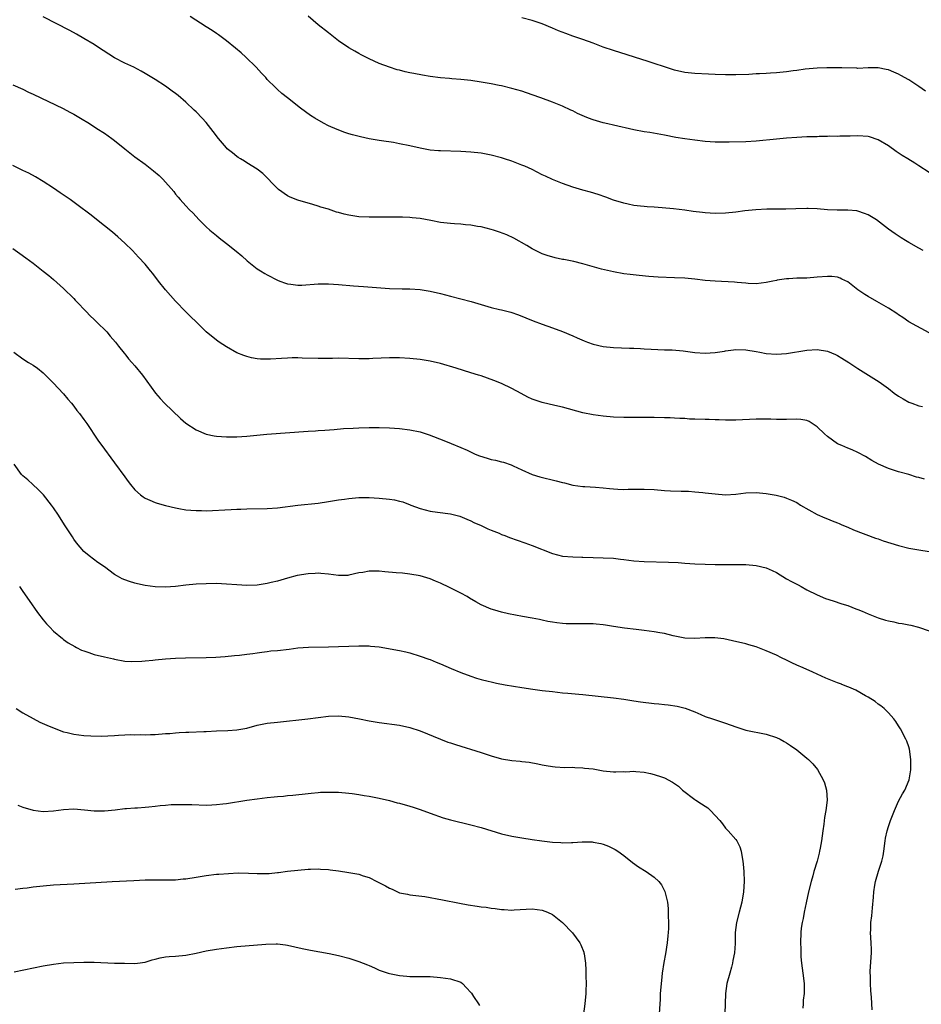
# Model space of a CAD drawing. Units: inches. Extents: x 2559000 to 2562000, y 1554000 to 1557000.
# Drawn here: x 2560874 to 2561051, y 1555905 to 1556098 of the extents above; entities that cross this region are included whole.
import ezdxf

# ---------------------------------------------------------------- set-up
doc = ezdxf.new("R2010")
doc.units = ezdxf.units.IN
doc.header["$MEASUREMENT"] = 0
doc.layers.add('LD25591554_10ft', color=73, linetype='Continuous')

msp = doc.modelspace()

# ---------------------------------------------------------------- linework, layer by layer
at = {"layer": 'LD25591554_10ft'}
for points, elevation in [([(2561053, 1556036.84), (2561049, 1556039.01), (2561047.82, 1556039.82), (2561047, 1556040.34), (2561046.62, 1556040.62), (2561045, 1556041.69), (2561042.72, 1556043), (2561041, 1556043.94), (2561040.35, 1556044.35), (2561039.4, 1556045), (2561039, 1556045.3), (2561037, 1556046.83), (2561035.86, 1556047.4), (2561035.55, 1556047.55), (2561035, 1556047.77), (2561033.88, 1556047.88), (2561033, 1556047.92), (2561031, 1556047.74), (2561029, 1556047.6), (2561027, 1556047.54), (2561025.43, 1556047.43), (2561025, 1556047.42), (2561023.15, 1556047.15), (2561023, 1556047.14), (2561022.28, 1556047), (2561021, 1556046.72), (2561019, 1556046.49), (2561017.48, 1556046.52), (2561017, 1556046.59), (2561015.31, 1556046.69), (2561014.78, 1556046.78), (2561011, 1556046.95), (2561009, 1556047.12), (2561007, 1556047.35), (2561005, 1556047.54), (2561003, 1556047.66), (2560999.79, 1556047.79), (2560997.91, 1556047.91), (2560996.07, 1556048.07), (2560994.27, 1556048.27), (2560993, 1556048.45), (2560991, 1556048.8), (2560989.22, 1556049.22), (2560988.64, 1556049.36), (2560985, 1556050.37), (2560983.18, 1556050.82), (2560981.22, 1556051.22), (2560981, 1556051.27), (2560979.54, 1556051.54), (2560978, 1556052), (2560977, 1556052.36), (2560975, 1556053.34), (2560973.98, 1556053.98), (2560971.44, 1556055.44), (2560970.08, 1556056.08), (2560968.63, 1556056.63), (2560967.46, 1556057), (2560967, 1556057.14), (2560965, 1556057.63), (2560964.27, 1556057.73), (2560963, 1556057.98), (2560961.94, 1556058.06), (2560961, 1556058.17), (2560959.77, 1556058.23), (2560959, 1556058.28), (2560957, 1556058.51), (2560955.1, 1556058.9), (2560953, 1556059.3), (2560951.44, 1556059.44), (2560951, 1556059.51), (2560949.54, 1556059.54), (2560949, 1556059.57), (2560945.56, 1556059.56), (2560945, 1556059.54), (2560943, 1556059.54), (2560941, 1556059.63), (2560939.81, 1556059.81), (2560939, 1556059.95), (2560938.13, 1556060.14), (2560937, 1556060.47), (2560936.57, 1556060.57), (2560935, 1556061.1), (2560933.54, 1556061.54), (2560933, 1556061.73), (2560931.95, 1556062.05), (2560929, 1556062.9), (2560927.51, 1556063.51), (2560927, 1556063.76), (2560925.21, 1556065), (2560925, 1556065.18), (2560922.14, 1556068.14), (2560921.04, 1556069), (2560919, 1556070.24), (2560918.55, 1556070.55), (2560917.76, 1556071), (2560917.3, 1556071.3), (2560917, 1556071.46), (2560916.17, 1556072.17), (2560915.15, 1556073), (2560915, 1556073.15), (2560913.42, 1556075), (2560912.4, 1556076.4), (2560911, 1556078.15), (2560910.23, 1556079), (2560909, 1556080.26), (2560908.61, 1556080.61), (2560907, 1556082.17), (2560905.47, 1556083.47), (2560905, 1556083.84), (2560904.34, 1556084.34), (2560903, 1556085.29), (2560901, 1556086.6), (2560899, 1556087.81), (2560898.23, 1556088.23), (2560896.77, 1556089), (2560895, 1556089.83), (2560893, 1556090.88), (2560889.65, 1556093), (2560889, 1556093.45), (2560887, 1556094.68), (2560885.53, 1556095.53), (2560884.23, 1556096.23), (2560879, 1556098.94)], 7250), ([(2561051.82, 1556053), (2561051, 1556053.45), (2561049, 1556054.59), (2561048.32, 1556055), (2561047.5, 1556055.5), (2561046.29, 1556056.29), (2561045, 1556057.23), (2561042.65, 1556059), (2561041.64, 1556059.64), (2561041, 1556059.99), (2561040.3, 1556060.3), (2561039, 1556060.73), (2561038.77, 1556060.77), (2561037, 1556060.92), (2561035.86, 1556060.91), (2561034.9, 1556060.9), (2561033, 1556061.01), (2561031, 1556061.22), (2561029.26, 1556061.26), (2561029, 1556061.27), (2561026.81, 1556061.19), (2561024.86, 1556061.14), (2561023, 1556061.14), (2561021.11, 1556061.11), (2561018.98, 1556060.98), (2561016.77, 1556060.77), (2561015, 1556060.56), (2561013, 1556060.36), (2561011, 1556060.29), (2561009, 1556060.39), (2561008.45, 1556060.45), (2561006.67, 1556060.67), (2561005, 1556060.93), (2561002.78, 1556061.22), (2561000.58, 1556061.42), (2560999, 1556061.51), (2560997.58, 1556061.58), (2560997, 1556061.63), (2560996.27, 1556061.73), (2560995, 1556061.86), (2560993.89, 1556062.11), (2560993, 1556062.29), (2560991, 1556062.92), (2560989.47, 1556063.47), (2560987.98, 1556063.98), (2560986.45, 1556064.45), (2560985, 1556064.84), (2560983, 1556065.44), (2560981, 1556066.17), (2560979, 1556066.97), (2560977.63, 1556067.63), (2560977, 1556067.9), (2560975, 1556068.89), (2560973.56, 1556069.56), (2560973, 1556069.8), (2560971, 1556070.54), (2560969.59, 1556071), (2560969, 1556071.19), (2560967, 1556071.72), (2560965, 1556072.1), (2560963, 1556072.35), (2560961, 1556072.49), (2560957, 1556072.57), (2560956.62, 1556072.62), (2560955, 1556072.75), (2560953, 1556073.13), (2560951, 1556073.58), (2560949, 1556073.99), (2560947.79, 1556074.21), (2560945.42, 1556074.58), (2560945, 1556074.63), (2560943, 1556074.97), (2560941.32, 1556075.32), (2560939.74, 1556075.74), (2560939, 1556075.95), (2560938.21, 1556076.21), (2560936.75, 1556076.75), (2560935, 1556077.53), (2560934.02, 1556078.02), (2560932.35, 1556079), (2560931.52, 1556079.52), (2560929.55, 1556081), (2560927, 1556083.02), (2560925.88, 1556083.88), (2560925, 1556084.63), (2560924.6, 1556085), (2560923, 1556086.63), (2560922.69, 1556087), (2560921.86, 1556087.86), (2560920.83, 1556089), (2560918.79, 1556091), (2560917.85, 1556091.85), (2560916.79, 1556092.79), (2560915, 1556094.22), (2560913.39, 1556095.39), (2560913, 1556095.64), (2560912.2, 1556096.2), (2560911, 1556096.95), (2560907.86, 1556099)], 7260), ([(2561053, 1556068.36), (2561051, 1556069.66), (2561050.17, 1556070.16), (2561048.84, 1556071), (2561047.7, 1556071.7), (2561046.49, 1556072.49), (2561045, 1556073.54), (2561043, 1556074.74), (2561041.31, 1556075.31), (2561041, 1556075.39), (2561039, 1556075.56), (2561037.5, 1556075.5), (2561035.86, 1556075.46), (2561035.46, 1556075.46), (2561035, 1556075.43), (2561033.44, 1556075.44), (2561033, 1556075.4), (2561031.4, 1556075.4), (2561031, 1556075.37), (2561029, 1556075.32), (2561027, 1556075.23), (2561025, 1556075.09), (2561023, 1556074.91), (2561019, 1556074.48), (2561017, 1556074.37), (2561013.7, 1556074.3), (2561011, 1556074.32), (2561009, 1556074.45), (2561007, 1556074.66), (2561005, 1556074.93), (2561003.23, 1556075.23), (2561001, 1556075.65), (2560998.16, 1556076.16), (2560997, 1556076.35), (2560995, 1556076.73), (2560991, 1556077.6), (2560989.89, 1556077.89), (2560989, 1556078.06), (2560987, 1556078.65), (2560986.11, 1556079), (2560985.32, 1556079.32), (2560983.94, 1556079.94), (2560983, 1556080.42), (2560982.59, 1556080.59), (2560981, 1556081.35), (2560979, 1556082.15), (2560976.7, 1556083), (2560975, 1556083.61), (2560973, 1556084.28), (2560971, 1556084.86), (2560969, 1556085.34), (2560968.56, 1556085.44), (2560967, 1556085.76), (2560965, 1556086.11), (2560963, 1556086.39), (2560961, 1556086.61), (2560959.26, 1556086.74), (2560958.79, 1556086.79), (2560957, 1556086.94), (2560955, 1556087.2), (2560953.46, 1556087.46), (2560951.76, 1556087.76), (2560951, 1556087.94), (2560950.11, 1556088.11), (2560949, 1556088.42), (2560948.52, 1556088.52), (2560947, 1556089.01), (2560945, 1556089.77), (2560943, 1556090.68), (2560941.45, 1556091.45), (2560941, 1556091.7), (2560940.17, 1556092.17), (2560939, 1556092.85), (2560937, 1556094.22), (2560935, 1556095.76), (2560933, 1556097.35), (2560931, 1556099.06)], 7270), ([(2561052.28, 1556084.28), (2561051, 1556085.24), (2561049, 1556086.54), (2561047.41, 1556087.41), (2561047, 1556087.62), (2561046.03, 1556088.03), (2561045, 1556088.48), (2561044.55, 1556088.55), (2561043, 1556088.91), (2561041, 1556088.88), (2561039, 1556088.79), (2561038.81, 1556088.81), (2561035.86, 1556088.88), (2561034.9, 1556088.9), (2561032.89, 1556088.89), (2561031, 1556088.84), (2561028.64, 1556088.64), (2561027, 1556088.39), (2561026.31, 1556088.31), (2561025, 1556088.11), (2561023, 1556087.91), (2561021.82, 1556087.82), (2561021, 1556087.79), (2561019.7, 1556087.7), (2561019, 1556087.69), (2561017.6, 1556087.6), (2561015, 1556087.51), (2561013, 1556087.51), (2561011, 1556087.6), (2561009.68, 1556087.68), (2561007, 1556087.81), (2561005, 1556087.99), (2561003, 1556088.42), (2561001, 1556089.08), (2560999, 1556089.78), (2560997.83, 1556090.17), (2560991, 1556092.31), (2560989, 1556092.98), (2560987, 1556093.73), (2560985, 1556094.44), (2560983, 1556095.12), (2560981.62, 1556095.62), (2560980.19, 1556096.19), (2560979, 1556096.72), (2560977, 1556097.54), (2560975, 1556098.21), (2560973, 1556098.71)], 7280), ([(2560873, 1556085.58), (2560875, 1556084.68), (2560876.13, 1556084.13), (2560877, 1556083.74), (2560882.89, 1556080.89), (2560884.21, 1556080.21), (2560885, 1556079.77), (2560886.33, 1556079), (2560888.06, 1556077.94), (2560889.55, 1556077), (2560891, 1556076.04), (2560892.46, 1556075), (2560893, 1556074.59), (2560895, 1556072.97), (2560897, 1556071.43), (2560899, 1556069.97), (2560900.68, 1556068.68), (2560901.75, 1556067.75), (2560902.5, 1556067), (2560904.62, 1556064.62), (2560905, 1556064.06), (2560905.51, 1556063.51), (2560905.91, 1556063), (2560907, 1556061.76), (2560907.72, 1556061), (2560908.4, 1556060.4), (2560909.65, 1556059), (2560911, 1556057.66), (2560911.7, 1556057), (2560913, 1556055.93), (2560913.52, 1556055.52), (2560915, 1556054.41), (2560916.9, 1556052.9), (2560917.97, 1556051.97), (2560919.02, 1556051), (2560921, 1556049.43), (2560921.64, 1556049), (2560922.49, 1556048.49), (2560923, 1556048.21), (2560925, 1556047.2), (2560925.49, 1556047), (2560926.61, 1556046.61), (2560927, 1556046.48), (2560927.62, 1556046.38), (2560929, 1556046.21), (2560929.78, 1556046.22), (2560933, 1556046.45), (2560935, 1556046.43), (2560937, 1556046.31), (2560939.91, 1556046.09), (2560941.91, 1556045.91), (2560947, 1556045.56), (2560949.47, 1556045.47), (2560951, 1556045.45), (2560953, 1556045.35), (2560955, 1556045.04), (2560957, 1556044.56), (2560959, 1556044.04), (2560961, 1556043.54), (2560963.03, 1556042.97), (2560965, 1556042.37), (2560967, 1556041.8), (2560968.6, 1556041.4), (2560969, 1556041.32), (2560970.86, 1556040.86), (2560972.36, 1556040.36), (2560975.22, 1556039.22), (2560977, 1556038.55), (2560979, 1556037.84), (2560981, 1556037.09), (2560983, 1556036.26), (2560983.85, 1556035.85), (2560985.25, 1556035.25), (2560985.91, 1556035), (2560987, 1556034.61), (2560989, 1556034.14), (2560991, 1556033.93), (2560994.17, 1556033.83), (2560995, 1556033.82), (2560996.27, 1556033.73), (2560997, 1556033.71), (2560998.41, 1556033.59), (2561001, 1556033.49), (2561002.53, 1556033.47), (2561004.71, 1556033.29), (2561006.98, 1556032.98), (2561009, 1556032.85), (2561011, 1556032.96), (2561012.78, 1556033.22), (2561013, 1556033.28), (2561014.54, 1556033.46), (2561015, 1556033.53), (2561017, 1556033.49), (2561019, 1556033.15), (2561019.74, 1556033), (2561021, 1556032.78), (2561023, 1556032.63), (2561025, 1556032.78), (2561029, 1556033.45), (2561031, 1556033.57), (2561033, 1556033.24), (2561034.59, 1556032.59), (2561035, 1556032.37), (2561035.86, 1556031.88), (2561035.87, 1556031.87), (2561037.24, 1556031), (2561039, 1556029.83), (2561043.19, 1556027.19), (2561045, 1556025.88), (2561046.13, 1556025), (2561047, 1556024.38), (2561047.86, 1556023.86), (2561049, 1556023.24), (2561049.17, 1556023.17), (2561049.61, 1556023), (2561051, 1556022.52), (2561051.67, 1556022.33)], 7240), ([(2561052.05, 1556008.05), (2561051, 1556008.4), (2561050.5, 1556008.5), (2561049, 1556008.97), (2561047, 1556009.52), (2561046.2, 1556009.8), (2561045, 1556010.19), (2561043.04, 1556011.04), (2561041.77, 1556011.77), (2561040.52, 1556012.52), (2561039, 1556013.32), (2561037.85, 1556013.85), (2561037, 1556014.16), (2561035.86, 1556014.67), (2561035, 1556015.05), (2561033, 1556016.49), (2561032.41, 1556017), (2561031, 1556018.37), (2561029.41, 1556019.41), (2561029, 1556019.6), (2561027.81, 1556019.81), (2561027, 1556019.89), (2561025, 1556019.82), (2561023, 1556019.83), (2561021.89, 1556019.89), (2561021, 1556019.9), (2561019.89, 1556019.89), (2561019, 1556019.88), (2561015, 1556019.68), (2561013.67, 1556019.67), (2561013, 1556019.65), (2561011.73, 1556019.73), (2561011, 1556019.71), (2561009.79, 1556019.79), (2561009, 1556019.78), (2561007, 1556019.87), (2561005.9, 1556019.9), (2561005, 1556019.98), (2561004, 1556020), (2561003, 1556020.09), (2561002.11, 1556020.11), (2561001, 1556020.16), (2560999, 1556020.19), (2560995, 1556020.19), (2560993, 1556020.22), (2560991, 1556020.29), (2560989, 1556020.44), (2560987, 1556020.7), (2560985, 1556021.1), (2560981, 1556022.2), (2560979.46, 1556022.54), (2560977, 1556023.13), (2560975, 1556023.83), (2560974.19, 1556024.19), (2560972.88, 1556024.88), (2560971, 1556025.92), (2560969, 1556026.87), (2560967.49, 1556027.49), (2560965, 1556028.35), (2560964.49, 1556028.49), (2560963, 1556028.99), (2560960.12, 1556029.88), (2560957, 1556030.81), (2560955, 1556031.29), (2560953, 1556031.62), (2560951, 1556031.81), (2560949, 1556031.91), (2560947, 1556031.91), (2560943.76, 1556031.76), (2560943, 1556031.71), (2560941.71, 1556031.71), (2560941, 1556031.7), (2560937, 1556031.84), (2560935.81, 1556031.81), (2560933, 1556031.79), (2560929.88, 1556031.88), (2560929, 1556031.93), (2560927.89, 1556031.89), (2560927, 1556031.88), (2560925.78, 1556031.78), (2560923.65, 1556031.65), (2560923, 1556031.63), (2560921.68, 1556031.68), (2560921, 1556031.74), (2560919.93, 1556031.93), (2560919, 1556032.16), (2560918.37, 1556032.37), (2560917, 1556032.92), (2560915, 1556034.05), (2560913.57, 1556035), (2560913, 1556035.4), (2560911, 1556037.04), (2560910.02, 1556038.02), (2560909, 1556038.98), (2560908, 1556040), (2560906.97, 1556040.97), (2560905, 1556043.02), (2560903, 1556045.29), (2560901.62, 1556047), (2560900.5, 1556048.5), (2560900.07, 1556049), (2560899, 1556050.3), (2560897.72, 1556051.72), (2560896.5, 1556053), (2560895, 1556054.47), (2560893.67, 1556055.67), (2560892.59, 1556056.59), (2560891, 1556057.87), (2560888.13, 1556060.13), (2560885.86, 1556061.86), (2560884.27, 1556063), (2560882.35, 1556064.35), (2560881, 1556065.27), (2560879, 1556066.59), (2560877.48, 1556067.48), (2560876.17, 1556068.17), (2560875, 1556068.75), (2560873, 1556069.68)], 7230), ([(2560873, 1556053.37), (2560874.43, 1556052.43), (2560875.59, 1556051.59), (2560877, 1556050.51), (2560879, 1556048.95), (2560880.08, 1556048.08), (2560881, 1556047.31), (2560883, 1556045.53), (2560885, 1556043.56), (2560885.28, 1556043.28), (2560885.51, 1556043), (2560887.4, 1556041), (2560888.2, 1556040.2), (2560889, 1556039.42), (2560889.48, 1556039), (2560891.46, 1556037), (2560892.15, 1556036.15), (2560893.16, 1556035), (2560893.8, 1556034.2), (2560894.86, 1556032.86), (2560895, 1556032.7), (2560895.71, 1556031.71), (2560896.4, 1556031), (2560897, 1556030.34), (2560898.5, 1556028.5), (2560899.36, 1556027.36), (2560901.04, 1556025), (2560901.95, 1556023.95), (2560902.81, 1556023), (2560905.97, 1556019.97), (2560907, 1556019.08), (2560909, 1556017.75), (2560911, 1556016.95), (2560912.6, 1556016.6), (2560913, 1556016.54), (2560915, 1556016.38), (2560917, 1556016.41), (2560919, 1556016.54), (2560922.94, 1556016.94), (2560931, 1556017.48), (2560932.44, 1556017.56), (2560933, 1556017.62), (2560934.3, 1556017.7), (2560936.13, 1556017.87), (2560937.98, 1556018.02), (2560939.87, 1556018.13), (2560941, 1556018.18), (2560943, 1556018.23), (2560943.75, 1556018.25), (2560945, 1556018.24), (2560947, 1556018.18), (2560949, 1556018.02), (2560951, 1556017.76), (2560953, 1556017.36), (2560954.22, 1556017), (2560954.81, 1556016.81), (2560957.67, 1556015.67), (2560959.12, 1556015.12), (2560961, 1556014.32), (2560962.25, 1556013.75), (2560963.82, 1556013), (2560964.65, 1556012.65), (2560966.18, 1556012.18), (2560967, 1556011.96), (2560967.8, 1556011.8), (2560969, 1556011.49), (2560969.42, 1556011.42), (2560970.91, 1556010.91), (2560971.27, 1556010.73), (2560973, 1556009.91), (2560975, 1556009.01), (2560976.56, 1556008.56), (2560979.77, 1556007.77), (2560981, 1556007.42), (2560981.35, 1556007.35), (2560983, 1556006.91), (2560985, 1556006.63), (2560985.37, 1556006.63), (2560987.46, 1556006.54), (2560989, 1556006.4), (2560990.23, 1556006.23), (2560991, 1556006.17), (2560991.87, 1556006.13), (2560993, 1556006.06), (2560993.91, 1556006.09), (2560997, 1556006.12), (2560999, 1556006.02), (2561001, 1556005.86), (2561002.2, 1556005.8), (2561004.3, 1556005.7), (2561005.7, 1556005.7), (2561007, 1556005.6), (2561008.57, 1556005.43), (2561009, 1556005.4), (2561011, 1556005.17), (2561013, 1556005.03), (2561015, 1556005.15), (2561017, 1556005.4), (2561019, 1556005.48), (2561021, 1556005.28), (2561022.94, 1556004.94), (2561024.53, 1556004.53), (2561025, 1556004.38), (2561025.98, 1556003.98), (2561027, 1556003.47), (2561027.76, 1556003), (2561031, 1556001.17), (2561032.51, 1556000.51), (2561033, 1556000.29), (2561033.92, 1555999.92), (2561035, 1555999.5), (2561035.34, 1555999.34), (2561035.86, 1555999.13), (2561037, 1555998.66), (2561038.14, 1555998.14), (2561042.49, 1555996.49), (2561043, 1555996.34), (2561043.98, 1555995.98), (2561045.5, 1555995.5), (2561047, 1555995.06), (2561049, 1555994.55), (2561051, 1555994.17), (2561055, 1555993.52)], 7220), ([(2560873.19, 1556033), (2560875, 1556031.7), (2560876.1, 1556031), (2560877, 1556030.45), (2560877.86, 1556029.87), (2560878.97, 1556028.97), (2560880.97, 1556027), (2560883, 1556024.82), (2560883.81, 1556023.81), (2560884.54, 1556023), (2560885, 1556022.43), (2560885.6, 1556021.6), (2560886.09, 1556021), (2560887, 1556019.79), (2560887.55, 1556019), (2560889.73, 1556015.73), (2560891, 1556013.97), (2560892.25, 1556012.25), (2560893, 1556011.27), (2560895, 1556008.57), (2560895.65, 1556007.65), (2560896.16, 1556007), (2560897, 1556005.96), (2560898.11, 1556005), (2560898.61, 1556004.61), (2560899, 1556004.35), (2560899.93, 1556003.93), (2560901, 1556003.49), (2560901.37, 1556003.37), (2560903, 1556002.91), (2560905, 1556002.44), (2560905.65, 1556002.35), (2560907, 1556002.08), (2560907.98, 1556002.02), (2560909, 1556001.9), (2560910.09, 1556001.91), (2560911, 1556001.89), (2560915.9, 1556002.1), (2560917, 1556002.16), (2560917.82, 1556002.18), (2560919, 1556002.25), (2560923, 1556002.33), (2560925, 1556002.48), (2560929, 1556003), (2560933, 1556003.37), (2560935, 1556003.66), (2560937, 1556004), (2560938.17, 1556004.17), (2560939, 1556004.3), (2560941, 1556004.47), (2560943, 1556004.46), (2560945, 1556004.34), (2560947, 1556004.15), (2560947.99, 1556003.99), (2560949, 1556003.78), (2560949.61, 1556003.61), (2560951.07, 1556003.06), (2560951.21, 1556003), (2560953, 1556002.34), (2560955, 1556001.78), (2560956.43, 1556001.57), (2560959, 1556001.25), (2560960.79, 1556000.79), (2560962.21, 1556000.21), (2560963, 1555999.87), (2560963.59, 1555999.59), (2560965, 1555998.98), (2560966.34, 1555998.34), (2560967, 1555998.09), (2560968.56, 1555997.44), (2560969, 1555997.23), (2560969.63, 1555997), (2560970.6, 1555996.6), (2560972.07, 1555996.07), (2560973.56, 1555995.56), (2560975.04, 1555995.04), (2560979, 1555993.5), (2560981, 1555992.97), (2560983, 1555992.81), (2560984.76, 1555992.76), (2560985, 1555992.73), (2560987, 1555992.66), (2560989, 1555992.62), (2560991, 1555992.54), (2560992.38, 1555992.38), (2560993, 1555992.32), (2560995, 1555992.06), (2560997, 1555991.9), (2561001.8, 1555991.8), (2561003.71, 1555991.71), (2561005, 1555991.6), (2561007, 1555991.46), (2561009, 1555991.38), (2561011, 1555991.33), (2561015, 1555991.34), (2561017, 1555991.3), (2561019, 1555991.12), (2561021, 1555990.67), (2561022.16, 1555990.16), (2561023, 1555989.72), (2561025, 1555988.49), (2561025.98, 1555987.98), (2561027, 1555987.42), (2561027.29, 1555987.29), (2561027.83, 1555987), (2561029, 1555986.37), (2561031, 1555985.35), (2561032.66, 1555984.66), (2561034.15, 1555984.15), (2561035.86, 1555983.61), (2561037, 1555983.25), (2561038.62, 1555982.62), (2561039, 1555982.49), (2561039.85, 1555982.15), (2561041, 1555981.63), (2561043, 1555980.84), (2561044.41, 1555980.41), (2561045, 1555980.24), (2561046.04, 1555980.04), (2561047, 1555979.82), (2561047.72, 1555979.72), (2561049, 1555979.45), (2561049.39, 1555979.39), (2561050.93, 1555979), (2561053, 1555978.28)], 7210), ([(2561041.83, 1555903.83), (2561041.67, 1555906.33), (2561041.56, 1555907.56), (2561041.48, 1555909), (2561041.46, 1555910.54), (2561041.42, 1555911), (2561041.42, 1555911.42), (2561041.64, 1555915), (2561041.65, 1555915.65), (2561041.62, 1555917), (2561041.5, 1555919), (2561041.51, 1555919.5), (2561041.55, 1555921), (2561041.71, 1555922.29), (2561041.84, 1555923.84), (2561042.05, 1555925.95), (2561042.13, 1555927), (2561042.33, 1555928.33), (2561042.45, 1555929), (2561043.04, 1555931.04), (2561043.7, 1555933), (2561043.95, 1555934.05), (2561044.1, 1555935), (2561044.35, 1555937), (2561044.44, 1555937.55), (2561044.74, 1555939), (2561045, 1555939.82), (2561045.41, 1555941), (2561046.2, 1555943), (2561047, 1555944.84), (2561047.77, 1555946.23), (2561048.24, 1555947), (2561049.08, 1555949), (2561049.41, 1555951), (2561049.43, 1555953), (2561049.15, 1555955), (2561049, 1555955.46), (2561048.6, 1555956.6), (2561048.43, 1555957), (2561047.38, 1555959), (2561047, 1555959.64), (2561046.46, 1555960.46), (2561046.03, 1555961), (2561045, 1555962.2), (2561044.13, 1555963), (2561043.52, 1555963.52), (2561043, 1555963.87), (2561042.38, 1555964.38), (2561041, 1555965.26), (2561040.47, 1555965.53), (2561038.62, 1555966.62), (2561037.65, 1555967), (2561037.2, 1555967.2), (2561037, 1555967.26), (2561035.86, 1555967.76), (2561035.79, 1555967.79), (2561035, 1555968.07), (2561032.71, 1555969), (2561030.17, 1555970.17), (2561028.22, 1555971), (2561027, 1555971.55), (2561026.01, 1555972.01), (2561025, 1555972.53), (2561024.02, 1555973), (2561023, 1555973.51), (2561021, 1555974.38), (2561019, 1555975.13), (2561017.56, 1555975.56), (2561017, 1555975.72), (2561014.34, 1555976.34), (2561012.68, 1555976.68), (2561010.91, 1555976.91), (2561009, 1555976.93), (2561007, 1555976.79), (2561005, 1555976.82), (2561002.72, 1555977.28), (2561001, 1555977.73), (2561000.13, 1555977.87), (2560999, 1555978.1), (2560997, 1555978.36), (2560995.47, 1555978.53), (2560993.18, 1555978.82), (2560991, 1555979.14), (2560989.4, 1555979.4), (2560989, 1555979.44), (2560987.6, 1555979.6), (2560987, 1555979.64), (2560985.67, 1555979.67), (2560983, 1555979.65), (2560981.69, 1555979.69), (2560981, 1555979.74), (2560979.85, 1555979.85), (2560979, 1555980), (2560978.13, 1555980.13), (2560977, 1555980.4), (2560976.48, 1555980.48), (2560975, 1555980.8), (2560973.11, 1555981.11), (2560970.36, 1555981.64), (2560969, 1555981.97), (2560967.68, 1555982.32), (2560967, 1555982.53), (2560965, 1555983.36), (2560963.95, 1555983.95), (2560962.7, 1555984.7), (2560962.24, 1555985), (2560961, 1555985.71), (2560958.4, 1555987), (2560957.44, 1555987.44), (2560957, 1555987.66), (2560956.04, 1555988.04), (2560955, 1555988.51), (2560953, 1555989.09), (2560951, 1555989.42), (2560949.59, 1555989.59), (2560948.33, 1555989.67), (2560946.1, 1555989.9), (2560945, 1555989.99), (2560943.98, 1555990.02), (2560943, 1555990), (2560941.77, 1555989.77), (2560941, 1555989.65), (2560939, 1555989.19), (2560938.82, 1555989.18), (2560937, 1555989.13), (2560935, 1555989.41), (2560933.55, 1555989.55), (2560933, 1555989.59), (2560932.43, 1555989.57), (2560931, 1555989.5), (2560928.85, 1555989.15), (2560927, 1555988.64), (2560925, 1555988.06), (2560923.76, 1555987.76), (2560923, 1555987.59), (2560921, 1555987.28), (2560919, 1555987.18), (2560917, 1555987.29), (2560915, 1555987.45), (2560913, 1555987.55), (2560911, 1555987.54), (2560909, 1555987.43), (2560907, 1555987.24), (2560905, 1555987), (2560903, 1555986.86), (2560901, 1555986.93), (2560899, 1555987.21), (2560897.52, 1555987.52), (2560897, 1555987.64), (2560895.95, 1555987.95), (2560895, 1555988.29), (2560894.51, 1555988.51), (2560893.61, 1555989), (2560893, 1555989.38), (2560891, 1555990.86), (2560889.73, 1555991.73), (2560887.99, 1555993), (2560887, 1555993.87), (2560885.56, 1555995.56), (2560885, 1555996.31), (2560884.73, 1555996.73), (2560883.14, 1555999.14), (2560881.97, 1556001), (2560881, 1556002.45), (2560880.62, 1556003), (2560879.03, 1556005), (2560878.03, 1556006.03), (2560876.94, 1556007), (2560875.96, 1556007.96), (2560875, 1556008.73), (2560874.75, 1556009), (2560873.29, 1556011)], 7200), ([(2560874.32, 1555987), (2560875, 1555986.04), (2560876.23, 1555984.23), (2560877.89, 1555981.89), (2560879, 1555980.45), (2560879.65, 1555979.65), (2560880.27, 1555979), (2560881, 1555978.19), (2560882.75, 1555976.75), (2560883, 1555976.56), (2560883.92, 1555975.92), (2560885.18, 1555975.18), (2560885.56, 1555975), (2560886.51, 1555974.51), (2560887, 1555974.32), (2560887.96, 1555974.04), (2560889, 1555973.66), (2560891, 1555973.18), (2560892.78, 1555972.78), (2560893, 1555972.71), (2560895, 1555972.34), (2560896.26, 1555972.26), (2560898.33, 1555972.33), (2560899, 1555972.42), (2560900.54, 1555972.54), (2560901, 1555972.6), (2560903, 1555972.76), (2560905, 1555972.88), (2560906.95, 1555972.95), (2560911, 1555973.06), (2560912.87, 1555973.13), (2560914.75, 1555973.25), (2560916.59, 1555973.41), (2560917.53, 1555973.53), (2560919, 1555973.68), (2560920.16, 1555973.84), (2560921, 1555973.93), (2560921.9, 1555974.1), (2560923, 1555974.2), (2560923.68, 1555974.32), (2560925, 1555974.43), (2560927.29, 1555974.71), (2560929, 1555974.93), (2560931.1, 1555975.1), (2560935, 1555975.14), (2560941, 1555975.35), (2560943, 1555975.34), (2560943.29, 1555975.29), (2560945, 1555975.11), (2560949, 1555974.43), (2560950.18, 1555974.18), (2560951, 1555973.95), (2560953, 1555973.33), (2560954.72, 1555972.72), (2560955, 1555972.64), (2560956.15, 1555972.15), (2560957, 1555971.82), (2560959.11, 1555970.89), (2560961, 1555970.11), (2560963, 1555969.36), (2560964.1, 1555969), (2560965, 1555968.73), (2560966.4, 1555968.4), (2560967, 1555968.23), (2560968.02, 1555968.02), (2560969.7, 1555967.7), (2560973, 1555967.16), (2560975.17, 1555966.83), (2560977, 1555966.59), (2560979, 1555966.34), (2560981, 1555966.13), (2560982.05, 1555966.05), (2560984.17, 1555965.83), (2560985, 1555965.77), (2560991, 1555965.12), (2560993, 1555964.87), (2560994.6, 1555964.6), (2560995, 1555964.56), (2560996.33, 1555964.33), (2560999, 1555963.99), (2560999.93, 1555963.93), (2561001, 1555963.8), (2561001.75, 1555963.75), (2561003.49, 1555963.49), (2561005.09, 1555963.09), (2561007, 1555962.35), (2561008.17, 1555961.83), (2561009, 1555961.48), (2561010.43, 1555961), (2561013, 1555960.16), (2561015, 1555959.39), (2561017, 1555958.77), (2561021, 1555957.97), (2561023, 1555957.34), (2561023.73, 1555957), (2561024.55, 1555956.55), (2561025, 1555956.28), (2561025.77, 1555955.77), (2561027, 1555954.88), (2561029, 1555953.24), (2561029.27, 1555953), (2561030.14, 1555952.14), (2561031.05, 1555951.05), (2561032.19, 1555949), (2561032.43, 1555948.43), (2561032.84, 1555947), (2561032.98, 1555944.98), (2561032.72, 1555943), (2561032.42, 1555941.58), (2561032.3, 1555940.3), (2561032.11, 1555939), (2561031.85, 1555937), (2561031.57, 1555935.57), (2561031.49, 1555935), (2561031.41, 1555934.59), (2561030.97, 1555933), (2561030.36, 1555931), (2561030.13, 1555930.13), (2561029.79, 1555929), (2561029.31, 1555927), (2561028.82, 1555924.82), (2561028.43, 1555923), (2561028.24, 1555921.76), (2561028.06, 1555921), (2561027.89, 1555919.89), (2561027.81, 1555919), (2561027.74, 1555917), (2561027.8, 1555915.8), (2561027.78, 1555915), (2561027.8, 1555914.2), (2561027.91, 1555913), (2561028.2, 1555911), (2561028.45, 1555909), (2561028.47, 1555908.47), (2561028.43, 1555907), (2561028.25, 1555905.75), (2561028.23, 1555905), (2561028.17, 1555904.17)], 7190), ([(2560873.66, 1555963), (2560875, 1555962.16), (2560877, 1555961.03), (2560878.35, 1555960.35), (2560879.72, 1555959.72), (2560881.14, 1555959.14), (2560883, 1555958.47), (2560883.68, 1555958.32), (2560885, 1555957.98), (2560887, 1555957.71), (2560888.37, 1555957.63), (2560890.39, 1555957.61), (2560893, 1555957.75), (2560893.77, 1555957.77), (2560895, 1555957.86), (2560896.1, 1555957.9), (2560897, 1555957.86), (2560898.11, 1555957.89), (2560899, 1555957.84), (2560900.09, 1555957.91), (2560901, 1555957.91), (2560903, 1555958.09), (2560903.86, 1555958.14), (2560905, 1555958.26), (2560905.72, 1555958.28), (2560907, 1555958.39), (2560907.62, 1555958.38), (2560910.51, 1555958.51), (2560911, 1555958.52), (2560913, 1555958.64), (2560915.27, 1555958.73), (2560917, 1555958.83), (2560919, 1555959.19), (2560921, 1555959.72), (2560923, 1555960.12), (2560925, 1555960.36), (2560930.99, 1555961.01), (2560935, 1555961.52), (2560937, 1555961.58), (2560939, 1555961.38), (2560941.12, 1555961), (2560943, 1555960.61), (2560945, 1555960.26), (2560949, 1555959.76), (2560951, 1555959.32), (2560953, 1555958.61), (2560956.99, 1555956.99), (2560958.44, 1555956.44), (2560959, 1555956.27), (2560959.95, 1555955.95), (2560965, 1555954.38), (2560967, 1555953.74), (2560969, 1555953.15), (2560971, 1555952.79), (2560972.65, 1555952.65), (2560973, 1555952.6), (2560974.45, 1555952.45), (2560976.14, 1555952.14), (2560977, 1555951.95), (2560977.8, 1555951.8), (2560979, 1555951.6), (2560979.54, 1555951.54), (2560981.44, 1555951.44), (2560983, 1555951.47), (2560983.42, 1555951.42), (2560985, 1555951.39), (2560985.33, 1555951.32), (2560987, 1555951.14), (2560989, 1555950.79), (2560991, 1555950.58), (2560991.44, 1555950.56), (2560993, 1555950.62), (2560993.4, 1555950.6), (2560995, 1555950.69), (2560995.36, 1555950.64), (2560997, 1555950.52), (2560998.28, 1555950.28), (2560999, 1555950.08), (2561000.42, 1555949.58), (2561001, 1555949.4), (2561002.57, 1555948.57), (2561003, 1555948.29), (2561003.74, 1555947.74), (2561004.58, 1555947), (2561007, 1555945.14), (2561007.2, 1555945), (2561008.31, 1555944.31), (2561009, 1555943.82), (2561009.51, 1555943.51), (2561010.04, 1555943), (2561011, 1555941.98), (2561011.86, 1555941), (2561012.38, 1555940.38), (2561013, 1555939.54), (2561013.28, 1555939.28), (2561013.54, 1555939), (2561015, 1555937.27), (2561015.2, 1555937), (2561015.84, 1555935.84), (2561016.07, 1555935), (2561016.25, 1555933.75), (2561016.41, 1555933), (2561016.47, 1555932.47), (2561016.57, 1555931), (2561016.64, 1555929), (2561016.53, 1555927), (2561016.19, 1555925), (2561015.67, 1555923), (2561015.17, 1555921), (2561014.92, 1555919), (2561014.88, 1555916.88), (2561014.77, 1555915), (2561014.46, 1555913.54), (2561014.39, 1555913), (2561014.17, 1555912.17), (2561013.82, 1555911), (2561013.28, 1555909), (2561012.99, 1555907), (2561012.85, 1555903)], 7180), ([(2560874.01, 1555944.01), (2560875, 1555943.65), (2560877, 1555943.05), (2560879, 1555942.79), (2560881, 1555942.92), (2560883, 1555943.2), (2560885, 1555943.28), (2560887.11, 1555943.11), (2560889, 1555942.91), (2560891, 1555942.89), (2560893.11, 1555943.11), (2560895, 1555943.35), (2560895.35, 1555943.35), (2560897, 1555943.49), (2560897.52, 1555943.52), (2560899, 1555943.63), (2560899.72, 1555943.72), (2560901, 1555943.83), (2560901.96, 1555943.96), (2560903, 1555944.03), (2560904.13, 1555944.13), (2560906.19, 1555944.19), (2560908.16, 1555944.16), (2560911, 1555944.06), (2560912.08, 1555944.08), (2560913, 1555944.13), (2560914.26, 1555944.26), (2560915, 1555944.36), (2560919, 1555945), (2560921, 1555945.3), (2560923, 1555945.54), (2560924.34, 1555945.66), (2560925, 1555945.74), (2560926.19, 1555945.81), (2560927, 1555945.9), (2560928.04, 1555945.97), (2560931, 1555946.31), (2560931.59, 1555946.41), (2560933, 1555946.51), (2560933.44, 1555946.56), (2560935, 1555946.61), (2560937, 1555946.58), (2560939, 1555946.42), (2560939.69, 1555946.31), (2560941, 1555946.14), (2560942.05, 1555945.95), (2560943, 1555945.8), (2560945, 1555945.41), (2560947, 1555944.95), (2560948.52, 1555944.52), (2560949, 1555944.42), (2560951, 1555943.83), (2560951.63, 1555943.63), (2560953, 1555943.17), (2560955, 1555942.44), (2560957.57, 1555941.57), (2560959, 1555941.17), (2560963, 1555940.15), (2560965, 1555939.61), (2560969, 1555938.43), (2560971, 1555937.94), (2560973, 1555937.6), (2560975, 1555937.3), (2560976.91, 1555937), (2560979, 1555936.75), (2560980.68, 1555936.68), (2560981, 1555936.64), (2560982.72, 1555936.72), (2560983, 1555936.71), (2560984.85, 1555936.85), (2560986.81, 1555936.81), (2560987, 1555936.79), (2560988.49, 1555936.49), (2560989, 1555936.36), (2560989.99, 1555935.99), (2560991.33, 1555935.33), (2560991.84, 1555935), (2560993, 1555934.17), (2560994.76, 1555932.76), (2560995.92, 1555931.92), (2560997.42, 1555931), (2560999, 1555929.89), (2560999.92, 1555929), (2561000.41, 1555928.41), (2561001.1, 1555927.1), (2561001.6, 1555925), (2561001.74, 1555923.74), (2561001.76, 1555923), (2561001.73, 1555922.27), (2561001.78, 1555921), (2561001.77, 1555919.77), (2561001.71, 1555919), (2561001.64, 1555918.36), (2561001.54, 1555917), (2561001.21, 1555914.79), (2561000.91, 1555913.09), (2561000.59, 1555911), (2561000.44, 1555909.56), (2561000.35, 1555909), (2561000.27, 1555908.27), (2561000.19, 1555907), (2561000.15, 1555905.85), (2561000.08, 1555905), (2560999.99, 1555903)], 7170), ([(2560873.5, 1555927.5), (2560875, 1555927.72), (2560875.81, 1555927.81), (2560877, 1555927.97), (2560879, 1555928.18), (2560881, 1555928.35), (2560885, 1555928.6), (2560892.54, 1555929), (2560896.79, 1555929.21), (2560899, 1555929.34), (2560900.62, 1555929.38), (2560903, 1555929.34), (2560905, 1555929.37), (2560906.47, 1555929.53), (2560907, 1555929.57), (2560909, 1555929.87), (2560911, 1555930.21), (2560913, 1555930.46), (2560913.5, 1555930.5), (2560915.37, 1555930.63), (2560917.28, 1555930.72), (2560919.3, 1555930.7), (2560921, 1555930.6), (2560921.42, 1555930.59), (2560923.4, 1555930.6), (2560925, 1555930.8), (2560925.19, 1555930.81), (2560927, 1555931.07), (2560931, 1555931.47), (2560931.47, 1555931.47), (2560933, 1555931.53), (2560933.48, 1555931.48), (2560935, 1555931.39), (2560935.33, 1555931.33), (2560937, 1555931.13), (2560939, 1555930.83), (2560941, 1555930.45), (2560941.86, 1555930.14), (2560943, 1555929.82), (2560944.54, 1555929), (2560946.19, 1555928.19), (2560947, 1555927.7), (2560947.52, 1555927.52), (2560948.56, 1555927), (2560949, 1555926.83), (2560950.53, 1555926.53), (2560951, 1555926.39), (2560953.94, 1555926.06), (2560955, 1555925.89), (2560956.35, 1555925.65), (2560957.41, 1555925.41), (2560960.75, 1555924.75), (2560962.46, 1555924.46), (2560964.21, 1555924.21), (2560965, 1555924.07), (2560965.98, 1555923.98), (2560967, 1555923.77), (2560967.73, 1555923.73), (2560969, 1555923.51), (2560969.52, 1555923.52), (2560971, 1555923.42), (2560971.47, 1555923.47), (2560975, 1555923.67), (2560977, 1555923.42), (2560978.03, 1555923), (2560979, 1555922.52), (2560981, 1555921), (2560982.97, 1555918.97), (2560984.39, 1555917), (2560984.61, 1555916.61), (2560985.15, 1555915.15), (2560985.19, 1555915), (2560985.21, 1555914.79), (2560985.5, 1555913), (2560985.58, 1555911.58), (2560985.58, 1555911), (2560985.56, 1555910.44), (2560985.6, 1555909), (2560985.57, 1555907.57), (2560985.54, 1555907), (2560985.37, 1555905), (2560985.09, 1555903)], 7160), ([(2560873.28, 1555911.28), (2560879, 1555912.46), (2560881, 1555912.81), (2560883, 1555913.03), (2560885, 1555913.14), (2560887, 1555913.18), (2560889, 1555913.16), (2560893, 1555913), (2560894.96, 1555912.97), (2560897, 1555912.95), (2560897.49, 1555913), (2560899, 1555913.18), (2560900.37, 1555913.63), (2560901, 1555913.78), (2560901.95, 1555914.05), (2560903, 1555914.22), (2560903.7, 1555914.3), (2560905, 1555914.38), (2560907, 1555914.58), (2560909, 1555914.98), (2560911, 1555915.42), (2560913, 1555915.75), (2560915, 1555916.02), (2560917, 1555916.24), (2560922.72, 1555916.72), (2560924.77, 1555916.77), (2560925, 1555916.77), (2560926.58, 1555916.58), (2560927, 1555916.5), (2560929.84, 1555915.84), (2560931.52, 1555915.52), (2560935.13, 1555914.87), (2560937, 1555914.48), (2560939, 1555913.97), (2560940.57, 1555913.43), (2560941, 1555913.3), (2560942.66, 1555912.66), (2560943, 1555912.5), (2560944.07, 1555912.07), (2560945, 1555911.64), (2560946.77, 1555911), (2560947, 1555910.93), (2560949, 1555910.54), (2560950.44, 1555910.44), (2560951, 1555910.38), (2560951.65, 1555910.35), (2560953, 1555910.36), (2560953.66, 1555910.34), (2560955, 1555910.34), (2560957, 1555910.2), (2560959, 1555909.93), (2560961, 1555909.27), (2560961.34, 1555909), (2560962.16, 1555908.16), (2560963, 1555907.24), (2560963.09, 1555907.09), (2560963.53, 1555906.47), (2560964.47, 1555905), (2560964.67, 1555904.67)], 7150)]:
    msp.add_lwpolyline(points, dxfattribs=dict(at, elevation=elevation))

doc.saveas('drawing.dxf')
